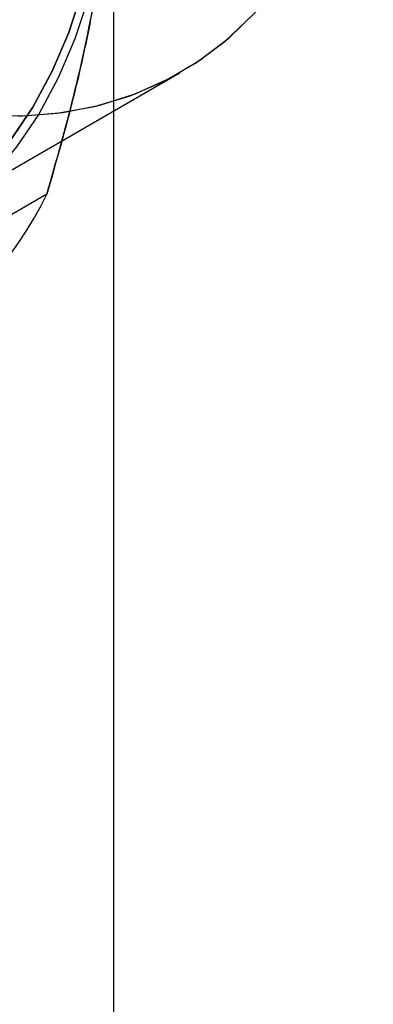
# Model space of a CAD drawing. Extents: x 0 to 420, y 0 to 297.
# Drawn here: x 298 to 299, y 198 to 200 of the extents above; entities that cross this region are included whole.
import ezdxf

# ---------------------------------------------------------------- set-up
doc = ezdxf.new("R2010")
doc.units = 0
doc.layers.get('0').update_dxf_attribs({"linetype": 'CONTINUOUS'})

msp = doc.modelspace()

# ---------------------------------------------------------------- linework, layer by layer
at = {"color": 7, "linetype": 'CONTINUOUS'}
for p, q in [((298.592662, 203.325805), (298.592662, 194.069089)), ((298.168368, 199.324315), (298.734053, 199.650878)), ((298.168368, 199.324315), (298.734053, 199.650878)), ((298.45124, 199.392671), (296.754184, 198.412981))]:
    msp.add_line(p, q, dxfattribs=at)
at = {"color": 7, "linetype": 'CONTINUOUS', "flags": 128}
for points in [[(298.374696, 199.508475), (298.421551, 199.577653), (298.46261, 199.653646), (298.497681, 199.736098), (298.526601, 199.824626), (298.549236, 199.918815), (298.565479, 200.018228), (298.575256, 200.122401), (298.57852, 200.230848), (298.575256, 200.343063), (298.565479, 200.458523), (298.549236, 200.576691), (298.526601, 200.697014), (298.497681, 200.818932), (298.46261, 200.941877), (298.421551, 201.065274), (298.374696, 201.18855)], [(298.317949, 199.559672), (298.403116, 199.558765), (298.485258, 199.566154), (298.563997, 199.581804), (298.638972, 199.605645), (298.709838, 199.637567), (298.776271, 199.677423), (298.837964, 199.725031), (298.894636, 199.780171), (298.946024, 199.84259), (298.991895, 199.912003), (299.032037, 199.98809), (299.066265, 200.070501), (299.094423, 200.158859), (299.116382, 200.252758), (299.13204, 200.351767), (299.141325, 200.455431), (299.144196, 200.563274), (299.140638, 200.674801), (299.130669, 200.7895), (299.114333, 200.906844), (299.091707, 201.026295), (299.062893, 201.147304)], [(298.57852, 200.230848), (298.575256, 200.122401), (298.565479, 200.018228), (298.549236, 199.918815), (298.526601, 199.824626), (298.497681, 199.736098), (298.46261, 199.653646), (298.421551, 199.577653), (298.374696, 199.508475)], [(298.592662, 200.222684), (298.589365, 200.113141), (298.57949, 200.007917), (298.563082, 199.907499), (298.540219, 199.812358), (298.511006, 199.722937), (298.475581, 199.639652), (298.434108, 199.562891), (298.38678, 199.493014), (298.333818, 199.430345), (298.27547, 199.375177), (298.212006, 199.327766), (298.143724, 199.288335), (298.070941, 199.257067), (297.993997, 199.234107), (297.913251, 199.219563), (297.829078, 199.213502), (297.741872, 199.215953), (297.652039, 199.226904), (297.559998, 199.246305), (297.466178, 199.274064), (297.371017, 199.310053), (297.274958, 199.354104), (297.178448, 199.40601)], [(298.592662, 200.222684), (298.589365, 200.113141), (298.57949, 200.007917), (298.563082, 199.907499), (298.540219, 199.812358), (298.511006, 199.722937), (298.475581, 199.639652), (298.434108, 199.562891), (298.38678, 199.493014), (298.333818, 199.430345), (298.27547, 199.375177), (298.212006, 199.327766), (298.143724, 199.288335), (298.070941, 199.257067), (297.993997, 199.234107), (297.913251, 199.219563), (297.829078, 199.213502), (297.741872, 199.215953), (297.652039, 199.226904), (297.559998, 199.246305), (297.466178, 199.274064), (297.371017, 199.310053), (297.274958, 199.354104), (297.178448, 199.40601)], [(298.390743, 199.558377), (298.473449, 199.564556), (298.552798, 199.579023), (298.628426, 199.601713), (298.699984, 199.63252), (298.767144, 199.671303), (298.829595, 199.717883), (298.887052, 199.772047)]]:
    msp.add_lwpolyline(points, dxfattribs=at)
at = {"color": 7, "linetype": 'CONTINUOUS'}
msp.add_arc((297.742543, 199.735339), 0.787193, 265.815347, 334.195405, dxfattribs=at)
for points, knots in [([(298.592662, 200.222684), (298.591559, 200.173226), (298.589346, 200.073923), (298.571639, 199.916579), (298.543758, 199.753901), (298.50442, 199.578634), (298.469777, 199.457492), (298.45124, 199.392671)], [0, 0, 0, 0, 0.18993422, 0.38135059, 0.57689514, 0.77360328, 1, 1, 1, 1]), ([(298.45124, 199.392671), (298.471206, 199.4627), (298.511267, 199.603219), (298.55576, 199.813239), (298.586696, 200.022457), (298.590665, 200.155659), (298.592662, 200.222684)], [0, 0, 0, 0, 0.24459997, 0.49080666, 0.74378465, 1, 1, 1, 1])]:
    msp.add_open_spline(points, degree=3, knots=knots, dxfattribs=at)

doc.saveas('drawing.dxf')
